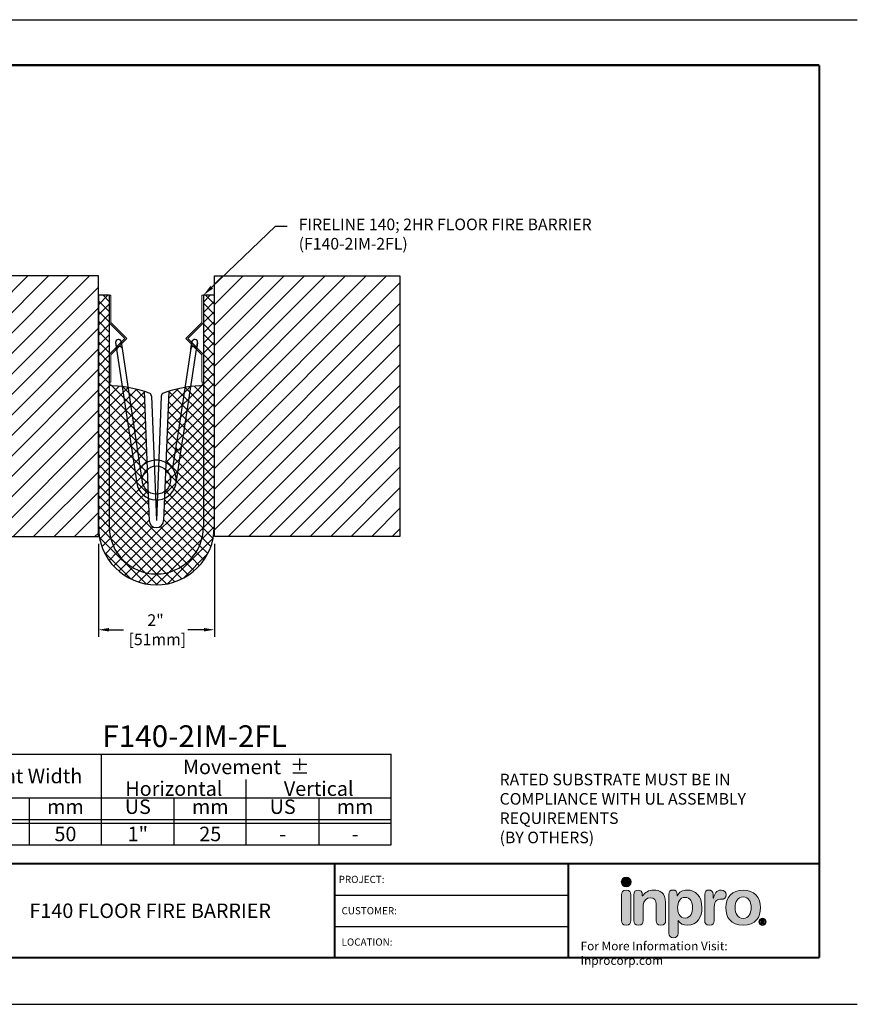
# Model space of a CAD drawing. Extents: x 0 to 68, y 0 to 17.
# Drawn here: x 7.5 to 22, y 0 to 17 of the extents above; entities that cross this region are included whole.
import ezdxf
from ezdxf import colors
from ezdxf.entities.mleader import LeaderData, LeaderLine
from ezdxf.enums import TextEntityAlignment as Align
from ezdxf.math import Vec2, Vec3

# ---------------------------------------------------------------- set-up
doc = ezdxf.new("R2010")
doc.units = 0
doc.header["$LTSCALE"] = 2
doc.header["$MEASUREMENT"] = 0
doc.linetypes.add('HIDDEN', pattern=[0.375, 0.25, -0.125])
doc.linetypes.add('PHANTOM', pattern=[2.5, 1.25, -0.25, 0.25, -0.25, 0.25, -0.25])
doc.layers.get('0').update_dxf_attribs({"linetype": 'CONTINUOUS'})
doc.layers.get('DEFPOINTS').update_dxf_attribs({"linetype": 'CONTINUOUS'})
for name, color, linetype in [('CAULK', 252, 'PHANTOM'), ('CHART', 7, 'CONTINUOUS'), ('DIM-TEXT', 1, 'CONTINUOUS'), ('LOGOS', 7, 'CONTINUOUS'), ('OBJECT', 7, 'CONTINUOUS'), ('SUBSTRATE', 94, 'CONTINUOUS'), ('TTITLEBLOCK', 7, 'CONTINUOUS')]:
    doc.layers.add(name, color=color, linetype=linetype)
doc.styles.add('1xIPC_TITLE BLOCK', font='arial.ttf')
doc.styles.add('1xIPC_TXT', font='arial.ttf', dxfattribs={"height": 0.1})
doc.styles.add('2xIPC_TXT', font='arial.ttf', dxfattribs={"height": 0.2})
doc.styles.add('4xIPC_TXT', font='arial.ttf', dxfattribs={"height": 0.4})
doc.styles.add('IPC2', font='arial.ttf')
doc.dimstyles.new('2xINCHwithMM', dxfattribs={"dimscale": 2, "dimtxt": 0.2, "dimasz": 0.09, "dimexe": 0.0625, "dimexo": 0.0625, "dimgap": 0.03, "dimtad": 0, "dimtih": 1, "dimtoh": 1, "dimdec": 4, "dimzin": 4, "dimdsep": 46, "dimlunit": 5, "dimtxsty": '2xIPC_TXT', "dimcen": 0.1, "dimadec": 0, "dimazin": 1, "dimtfac": 1, "dimtdec": 4, "dimtofl": 0, "dimtmove": 0, "dimatfit": 3, "dimfxl": 0, "dimfrac": 2, "dimtolj": 1, "dimtzin": 0, "dimarcsym": 0})

# ---------------------------------------------------------------- blocks, each defined once
blk = doc.blocks.new('JFL-FB-VF')
at = {"layer": 'OBJECT', "color": 7, "linetype": 'Continuous', "lineweight": 15}
for p, q in [((0, 1.5), (0, 1.021)), ((0.025, 1.5), (0, 1.5)), ((0.025, 1.031), (0.025, 1.5)), ((0, 1.021), (0.271, 0.75)), ((0.306, 0.75), (0.025, 1.031)), ((0.271, 0.75), (0, 0.479)), ((0.025, 0.469), (0.306, 0.75)), ((0.025, 0), (0.025, 0.469)), ((0, 0), (0.025, 0))]:
    blk.add_line(p, q, dxfattribs=at)
at = {"layer": 'OBJECT', "color": 7, "linetype": 'HIDDEN', "lineweight": 0}
for p, q in [((0.104, 0.583), (0.121, 0.565)), ((0.192, 0.671), (0.21, 0.654))]:
    blk.add_line(p, q, dxfattribs=at)
at = {"layer": 'OBJECT'}
blk.add_line((0, 0.479), (0, 0), dxfattribs=at)
blk = doc.blocks.new('JFL-FB-SP2_050')
at = {"layer": 'OBJECT'}
for p, q in [((-0.241, -0.036), (-0.605, 2.387)), ((-0.586, 2.263), (-0.605, 2.387)), ((0.613, 2.385), (0.374, 0.828)), ((0.594, 2.261), (0.613, 2.385)), ((-0.704, 2.372), (-0.34, -0.051)), ((-0.704, 2.372), (-0.685, 2.248)), ((0.473, 0.813), (0.712, 2.369)), ((0.712, 2.369), (0.693, 2.246)), ((0.374, 0.828), (0.336, 0.581)), ((0.435, 0.566), (0.473, 0.813)), ((0.336, 0.581), (0.278, 0.203)), ((0.34, -0.052), (0.435, 0.566))]:
    blk.add_line(p, q, dxfattribs=at)
blk.add_circle((0, 0), 0.244, dxfattribs=at)
for centre, radius, start, end in [((-0.654, 2.379), 0.05, 8.5412, 188.5412), ((0.662, 2.377), 0.05, 351.2719, 171.2719), ((-0.636, 2.256), 0.05, 8.5412, 188.5412), ((0.643, 2.254), 0.05, 351.2719, 171.2719), ((0.385, 0.573), 0.05, 171.2719, 351.2719), ((0, 0), 0.344, 188.5412, 143.7022)]:
    blk.add_arc(centre, radius, start, end, dxfattribs=at)
blk = doc.blocks.new('F140-2IM-02FL')
at = {"layer": 'CAULK'}
h = blk.add_hatch(dxfattribs=at)
h.set_pattern_fill('NET', color=256, angle=45)
h.paths.add_polyline_path([(2, 0), (1.812, 0), (1.812, -1.502), (1.812, -4, -1), (0.187, -4), (0.187, -1.502), (0.187, 0), (0, 0), (0, -4, 1), (2, -4)])
h = blk.add_hatch(dxfattribs=at)
h.set_pattern_fill('NET', color=256, angle=45)
edge = h.paths.add_edge_path()
edge.add_arc((1, -3.887), 0.125, 180, 360, ccw=False)
edge.add_line((0.875, -3.887), (0.787, -1.658))
edge.add_arc((0.164, -3.64), 2.077, 72.5537, 87.7024)
edge.add_arc((0.25, -1.502), 0.0625, 180, 267.7024, ccw=False)
edge.add_line((0.187, -1.502), (0.187, -4))
edge.add_arc((1, -4), 0.812, 180, 360)
edge.add_line((1.812, -4), (1.812, -1.502))
edge.add_arc((1.75, -1.502), 0.0625, -87.7024, 0.0537, ccw=False)
edge.add_arc((1.836, -3.64), 2.077, 92.2976, 107.4463)
edge.add_line((1.213, -1.658), (1.125, -3.887))
for p, q in [((0.187, -1.502), (0.187, -4)), ((1.812, -1.502), (1.812, -4))]:
    blk.add_line(p, q)
for radius in [1, 0.812]:
    blk.add_arc((1, -4), radius, 180, 0)
at = {"layer": 'OBJECT'}
for p, q in [((0.187, 0), (0, 0)), ((0, 0), (0, -4)), ((0.187, 0), (0.187, -1.502)), ((2, 0), (1.812, 0)), ((1.812, 0), (1.812, -1.502)), ((2, 0), (2, -4)), ((0.787, -1.658), (0.875, -3.892)), ((1.213, -1.658), (1.125, -3.892)), ((0.917, -1.744), (1, -3.887)), ((1.083, -1.744), (1, -3.887))]:
    blk.add_line(p, q, dxfattribs=at)
for centre, radius, start, end in [((0.25, -1.502), 0.0625, 180, 267.7024), ((1.75, -1.502), 0.0625, 272.2976, 0), ((0.164, -3.64), 2.077, 69.9704, 87.7024), ((0.854, -1.747), 0.0625, 2.2583, 69.9704), ((1.146, -1.747), 0.0625, 110.0296, 177.7417), ((1.836, -3.64), 2.077, 92.2976, 110.0296), ((1, -3.887), 0.125, 180, 0)]:
    blk.add_arc(centre, radius, start, end, dxfattribs=at)
for name, p in [('JFL-FB-VF', (0.187, -1.5)), ('JFL-FB-SP2_050', (1.001, -3.191))]:
    blk.add_blockref(name, p, dxfattribs=at)
at = {"layer": 'OBJECT', "xscale": -1}
blk.add_blockref('JFL-FB-VF', (1.812, -1.5), dxfattribs=at)
blk = doc.blocks.new('*U211')
at = {"layer": 'SUBSTRATE', "ltscale": 0.8}
h = blk.add_hatch(dxfattribs=at)
h.set_pattern_fill('ANSI31', color=256)
h.set_pattern_definition([(45, (21.07973, -2.28174), (-0.08838835, 0.08838835), [])])
h.paths.add_polyline_path([(0, 0), (-1.6017, 0), (-1.6017, -2.25), (0, -2.25)])
blk.add_lwpolyline([(0, 0), (-1.6017, 0), (-1.6017, -2.25), (0, -2.25)], close=True, dxfattribs=at)
blk = doc.blocks.new('*U257')
at = {"layer": 'SUBSTRATE', "ltscale": 0.8}
h = blk.add_hatch(dxfattribs=at)
h.set_pattern_fill('ANSI31', color=256, angle=90)
h.set_pattern_definition([(135, (21.07973, -2.28174), (-0.08838835, -0.08838835), [])])
h.paths.add_polyline_path([(0, 0), (-1.6017, 0), (-1.6017, -2.25), (0, -2.25)])
blk.add_lwpolyline([(0, 0), (-1.6017, 0), (-1.6017, -2.25), (0, -2.25)], close=True, dxfattribs=at)
blk = doc.blocks.new('*U201')
at = {"layer": 'CHART', "linetype": 'Continuous'}
blk.add_line((0, 1.562), (7.5, 1.562), dxfattribs=at)
at = {"layer": 'CHART', "color": 0}
for p, q in [((0, 0), (0, 1.562)), ((2.5, 0), (2.5, 1.562)), ((5, 0), (5, 1.126)), ((0, 0.812), (7.5, 0.812)), ((1.256, 0), (1.256, 0.812)), ((3.756, 0), (3.756, 0.812)), ((6.256, 0), (6.256, 0.812)), ((0, 0.437), (7.5, 0.437)), ((0, 0.375), (7.5, 0.375))]:
    blk.add_line(p, q, dxfattribs=at)
at = {"layer": 'CHART'}
for p, q in [((7.5, 0), (7.5, 1.562)), ((0, 0), (7.5, 0))]:
    blk.add_line(p, q, dxfattribs=at)
at = {"layer": 'CHART', "linetype": 'Continuous', "style": 'IPC2'}
for s, height, p in [('Movement  ±', 0.25007, (5, 1.344)), ('Horizontal', 0.2501, (3.75, 0.969)), ('Vertical', 0.2501, (6.25, 0.969))]:
    blk.add_text(s, height=height, dxfattribs=at).set_placement(p, align=Align.MIDDLE_CENTER)
for s, p in [('US', (0.628, 0.625)), ('mm', (1.878, 0.625)), ('US', (3.128, 0.625)), ('mm', (4.378, 0.625)), ('US', (5.628, 0.625)), ('mm', (6.878, 0.625))]:
    blk.add_text(s, height=0.2501, dxfattribs=at).set_placement(p, align=Align.MIDDLE)
at = {"layer": 'OBJECT', "insert": (1.25, 1.187), "char_height": 0.25, "attachment_point": 5, "style": 'IPC2'}
blk.add_mtext_dynamic_manual_height_columns('Joint Width', width=2.44476, gutter_width=1.25, heights=[0], dxfattribs=at)
at = {"layer": 'OBJECT', "style": 'IPC2'}
blk.add_attdef('MODEL', text='', height=0.375, dxfattribs=at).set_placement((4.108, 1.687), align=Align.CENTER)
for tag, p in [('JOINT_WIDTH(IN)', (0.628, 0.187)), ('JOINT_WIDTH(MM)', (1.878, 0.187)), ('HORIZ_MVMT(IN)', (3.128, 0.187)), ('HORIZ_MVMT(MM)', (4.378, 0.187)), ('VERT_MVMT(IN)', (5.628, 0.187)), ('VERT_MVMT(MM)', (6.878, 0.187))]:
    blk.add_attdef(tag, text='', height=0.25, dxfattribs=at).set_placement(p, align=Align.MIDDLE_CENTER)
blk = doc.blocks.new('*D204')
at = {"layer": 'DEFPOINTS', "color": 0}
for p in [(8.894, 8.073), (10.895, 8.073), (10.895, 6.465)]:
    blk.add_point(p, dxfattribs=at)
at = {"layer": 'DIM-TEXT', "color": 0, "lineweight": -2}
for p, q in [((8.894, 7.948), (8.894, 6.34)), ((10.895, 7.948), (10.895, 6.34)), ((9.074, 6.465), (9.324, 6.465)), ((10.715, 6.465), (10.435, 6.465))]:
    blk.add_line(p, q, dxfattribs=at)
at = {"layer": 'DIM-TEXT', "color": 0}
for points in [[(9.074, 6.495), (9.074, 6.435), (8.894, 6.465)], [(10.715, 6.495), (10.715, 6.435), (10.895, 6.465)]]:
    blk.add_solid(points, dxfattribs=at)
at = {"layer": 'DIM-TEXT', "color": 0, "insert": (9.88, 6.465), "char_height": 0.2, "attachment_point": 5, "style": '2xIPC_TXT'}
blk.add_mtext('\\A1;2"\\P [51mm]', dxfattribs=at)
blk = doc.blocks.new('Inpro Logo')
at = {"layer": 'LOGOS'}
h = blk.add_hatch(color=155, dxfattribs=at)
h.dxf.hatch_style = 2
edge = h.paths.add_edge_path()
edge.add_spline(control_points=[(-3.676, 1.283), (-3.614, 1.283), (-3.563, 1.334), (-3.563, 1.396), (-3.563, 1.458), (-3.614, 1.508), (-3.676, 1.508), (-3.738, 1.508), (-3.788, 1.458), (-3.788, 1.396), (-3.788, 1.334), (-3.738, 1.283), (-3.676, 1.283)], knot_values=[0, 0, 0, 0, 1, 1, 1, 2, 2, 2, 3, 3, 3, 4, 4, 4, 4], degree=3, periodic=0)
h = blk.add_hatch(color=250, dxfattribs=at)
h.dxf.hatch_style = 2
edge = h.paths.add_edge_path()
edge.add_spline(control_points=[(-3.676, 1.211), (-3.76, 1.211), (-3.784, 1.16), (-3.784, 1.103), (-3.784, 1.103), (-3.784, 0.507), (-3.784, 0.507), (-3.784, 0.449), (-3.76, 0.399), (-3.676, 0.399), (-3.591, 0.399), (-3.568, 0.449), (-3.568, 0.507), (-3.568, 0.507), (-3.568, 1.103), (-3.568, 1.103), (-3.568, 1.16), (-3.591, 1.211), (-3.676, 1.211)], knot_values=[0, 0, 0, 0, 1, 1, 1, 2, 2, 2, 3, 3, 3, 4, 4, 4, 5, 5, 5, 6, 6, 6, 6], degree=3, periodic=0)
h = blk.add_hatch(color=250, dxfattribs=at)
h.dxf.hatch_style = 2
edge = h.paths.add_edge_path()
edge.add_spline(control_points=[(-3.5, 1.103), (-3.5, 1.168), (-3.47, 1.211), (-3.402, 1.211), (-3.334, 1.211), (-3.304, 1.168), (-3.304, 1.103), (-3.304, 1.103), (-3.304, 1.075), (-3.304, 1.075), (-3.304, 1.075), (-3.301, 1.075), (-3.301, 1.075), (-3.241, 1.155), (-3.162, 1.211), (-3.04, 1.211), (-2.91, 1.211), (-2.768, 1.146), (-2.768, 0.927), (-2.768, 0.927), (-2.768, 0.507), (-2.768, 0.507), (-2.768, 0.449), (-2.791, 0.399), (-2.876, 0.399), (-2.96, 0.399), (-2.983, 0.449), (-2.983, 0.507), (-2.983, 0.507), (-2.983, 0.884), (-2.983, 0.884), (-2.983, 0.971), (-3.026, 1.033), (-3.12, 1.033), (-3.195, 1.033), (-3.284, 0.971), (-3.284, 0.863), (-3.284, 0.863), (-3.284, 0.507), (-3.284, 0.507), (-3.284, 0.449), (-3.307, 0.399), (-3.392, 0.399), (-3.476, 0.399), (-3.5, 0.449), (-3.5, 0.507), (-3.5, 0.507), (-3.5, 1.103), (-3.5, 1.103)], knot_values=[0, 0, 0, 0, 1, 1, 1, 2, 2, 2, 3, 3, 3, 4, 4, 4, 5, 5, 5, 6, 6, 6, 7, 7, 7, 8, 8, 8, 9, 9, 9, 10, 10, 10, 11, 11, 11, 12, 12, 12, 13, 13, 13, 14, 14, 14, 15, 15, 15, 16, 16, 16, 16], degree=3, periodic=0)
h = blk.add_hatch(color=250, dxfattribs=at)
h.dxf.hatch_style = 2
edge = h.paths.add_edge_path()
edge.add_spline(control_points=[(-2.695, 1.109), (-2.695, 1.175), (-2.664, 1.211), (-2.598, 1.211), (-2.534, 1.211), (-2.5, 1.175), (-2.5, 1.109), (-2.5, 1.109), (-2.5, 1.075), (-2.5, 1.075), (-2.5, 1.075), (-2.497, 1.075), (-2.497, 1.075), (-2.462, 1.166), (-2.374, 1.211), (-2.269, 1.211), (-2.089, 1.211), (-1.931, 1.079), (-1.931, 0.8), (-1.931, 0.593), (-2.036, 0.399), (-2.263, 0.399), (-2.362, 0.399), (-2.436, 0.439), (-2.476, 0.508), (-2.476, 0.508), (-2.479, 0.508), (-2.479, 0.508), (-2.479, 0.508), (-2.479, 0.22), (-2.479, 0.22), (-2.479, 0.149), (-2.522, 0.112), (-2.587, 0.112), (-2.652, 0.112), (-2.695, 0.149), (-2.695, 0.22), (-2.695, 0.22), (-2.695, 1.109), (-2.695, 1.109)], knot_values=[0, 0, 0, 0, 1, 1, 1, 2, 2, 2, 3, 3, 3, 4, 4, 4, 5, 5, 5, 6, 6, 6, 7, 7, 7, 8, 8, 8, 9, 9, 9, 10, 10, 10, 11, 11, 11, 12, 12, 12, 13, 13, 13, 13], degree=3, periodic=0)
edge = h.paths.add_edge_path()
edge.add_spline(control_points=[(-2.318, 1.042), (-2.444, 1.042), (-2.491, 0.93), (-2.491, 0.807), (-2.491, 0.696), (-2.45, 0.566), (-2.318, 0.567), (-2.181, 0.567), (-2.147, 0.706), (-2.147, 0.807), (-2.147, 0.934), (-2.203, 1.039), (-2.318, 1.042)], knot_values=[0, 0, 0, 0, 1, 1, 1, 2, 2, 2, 3, 3, 3, 4, 4, 4, 4], degree=3, periodic=0)
h = blk.add_hatch(color=250, dxfattribs=at)
h.dxf.hatch_style = 2
edge = h.paths.add_edge_path()
edge.add_spline(control_points=[(-1.867, 1.11), (-1.867, 1.175), (-1.824, 1.211), (-1.77, 1.211), (-1.715, 1.211), (-1.672, 1.175), (-1.672, 1.11), (-1.672, 1.11), (-1.672, 1.027), (-1.672, 1.027), (-1.672, 1.027), (-1.669, 1.027), (-1.669, 1.027), (-1.644, 1.118), (-1.595, 1.211), (-1.49, 1.211), (-1.422, 1.211), (-1.372, 1.166), (-1.372, 1.106), (-1.372, 1.026), (-1.425, 0.998), (-1.478, 0.998), (-1.478, 0.998), (-1.517, 0.998), (-1.517, 0.998), (-1.604, 0.998), (-1.651, 0.937), (-1.651, 0.758), (-1.651, 0.758), (-1.651, 0.507), (-1.651, 0.507), (-1.651, 0.449), (-1.675, 0.399), (-1.759, 0.399), (-1.844, 0.399), (-1.867, 0.449), (-1.867, 0.507), (-1.867, 0.507), (-1.867, 1.11), (-1.867, 1.11)], knot_values=[0, 0, 0, 0, 1, 1, 1, 2, 2, 2, 3, 3, 3, 4, 4, 4, 5, 5, 5, 6, 6, 6, 7, 7, 7, 8, 8, 8, 9, 9, 9, 10, 10, 10, 11, 11, 11, 12, 12, 12, 13, 13, 13, 13], degree=3, periodic=0)
h = blk.add_hatch(color=250, dxfattribs=at)
h.dxf.hatch_style = 2
edge = h.paths.add_edge_path()
edge.add_spline(control_points=[(-0.982, 1.211), (-0.722, 1.211), (-0.583, 1.033), (-0.583, 0.806), (-0.583, 0.59), (-0.688, 0.399), (-0.982, 0.399), (-1.277, 0.399), (-1.382, 0.59), (-1.382, 0.806), (-1.382, 1.033), (-1.243, 1.211), (-0.982, 1.211)], knot_values=[0, 0, 0, 0, 1, 1, 1, 2, 2, 2, 3, 3, 3, 4, 4, 4, 4], degree=3, periodic=0)
edge = h.paths.add_edge_path()
edge.add_spline(control_points=[(-0.982, 0.559), (-0.854, 0.559), (-0.799, 0.674), (-0.799, 0.806), (-0.799, 0.946), (-0.857, 1.051), (-0.982, 1.051), (-1.108, 1.051), (-1.166, 0.946), (-1.166, 0.806), (-1.166, 0.674), (-1.111, 0.559), (-0.982, 0.559)], knot_values=[0, 0, 0, 0, 1, 1, 1, 2, 2, 2, 3, 3, 3, 4, 4, 4, 4], degree=3, periodic=0)
h = blk.add_hatch(color=250, dxfattribs=at)
h.dxf.hatch_style = 2
edge = h.paths.add_edge_path()
edge.add_spline(control_points=[(-0.538, 0.562), (-0.492, 0.562), (-0.455, 0.524), (-0.455, 0.478), (-0.455, 0.432), (-0.492, 0.394), (-0.538, 0.394), (-0.584, 0.394), (-0.622, 0.432), (-0.622, 0.478), (-0.622, 0.524), (-0.584, 0.562), (-0.538, 0.562)], knot_values=[0, 0, 0, 0, 1, 1, 1, 2, 2, 2, 3, 3, 3, 4, 4, 4, 4], degree=3, periodic=0)
edge = h.paths.add_edge_path()
edge.add_spline(control_points=[(-0.538, 0.413), (-0.503, 0.413), (-0.476, 0.442), (-0.476, 0.478), (-0.476, 0.514), (-0.503, 0.543), (-0.538, 0.543), (-0.573, 0.543), (-0.6, 0.514), (-0.6, 0.478), (-0.6, 0.442), (-0.573, 0.413), (-0.538, 0.413)], knot_values=[0, 0, 0, 0, 1, 1, 1, 2, 2, 2, 3, 3, 3, 4, 4, 4, 4], degree=3, periodic=0)
edge = h.paths.add_edge_path()
edge.add_spline(control_points=[(-0.571, 0.523), (-0.571, 0.523), (-0.542, 0.523), (-0.542, 0.523), (-0.522, 0.523), (-0.503, 0.518), (-0.503, 0.497), (-0.503, 0.481), (-0.513, 0.471), (-0.523, 0.47), (-0.523, 0.47), (-0.5, 0.435), (-0.5, 0.435), (-0.5, 0.435), (-0.524, 0.435), (-0.524, 0.435), (-0.524, 0.435), (-0.544, 0.469), (-0.544, 0.469), (-0.544, 0.469), (-0.549, 0.469), (-0.549, 0.469), (-0.549, 0.469), (-0.549, 0.435), (-0.549, 0.435), (-0.549, 0.435), (-0.571, 0.435), (-0.571, 0.435), (-0.571, 0.435), (-0.571, 0.523), (-0.571, 0.523)], knot_values=[0, 0, 0, 0, 1, 1, 1, 2, 2, 2, 3, 3, 3, 4, 4, 4, 5, 5, 5, 6, 6, 6, 7, 7, 7, 8, 8, 8, 9, 9, 9, 10, 10, 10, 10], degree=3, periodic=0)
edge = h.paths.add_edge_path()
edge.add_spline(control_points=[(-0.549, 0.486), (-0.549, 0.486), (-0.539, 0.486), (-0.539, 0.486), (-0.533, 0.486), (-0.524, 0.486), (-0.524, 0.496), (-0.524, 0.505), (-0.533, 0.505), (-0.539, 0.505), (-0.539, 0.505), (-0.549, 0.505), (-0.549, 0.505), (-0.549, 0.505), (-0.549, 0.486), (-0.549, 0.486)], knot_values=[0, 0, 0, 0, 1, 1, 1, 2, 2, 2, 3, 3, 3, 4, 4, 4, 5, 5, 5, 5], degree=3, periodic=0)
at = {"layer": 'LOGOS', "color": 155, "lineweight": 0}
blk.add_open_spline([(-3.676, 1.283), (-3.614, 1.283), (-3.563, 1.334), (-3.563, 1.396), (-3.563, 1.458), (-3.614, 1.508), (-3.676, 1.508), (-3.738, 1.508), (-3.788, 1.458), (-3.788, 1.396), (-3.788, 1.334), (-3.738, 1.283), (-3.676, 1.283)], degree=3, knots=[0, 0, 0, 0, 1, 1, 1, 2, 2, 2, 3, 3, 3, 4, 4, 4, 4], dxfattribs=at)
at = {"layer": 'LOGOS', "color": 250, "lineweight": 0}
for points, knots in [([(-3.676, 1.211), (-3.76, 1.211), (-3.784, 1.16), (-3.784, 1.103), (-3.784, 1.103), (-3.784, 0.507), (-3.784, 0.507), (-3.784, 0.449), (-3.76, 0.399), (-3.676, 0.399), (-3.591, 0.399), (-3.568, 0.449), (-3.568, 0.507), (-3.568, 0.507), (-3.568, 1.103), (-3.568, 1.103), (-3.568, 1.16), (-3.591, 1.211), (-3.676, 1.211)], [0, 0, 0, 0, 1, 1, 1, 2, 2, 2, 3, 3, 3, 4, 4, 4, 5, 5, 5, 6, 6, 6, 6]), ([(-3.5, 1.103), (-3.5, 1.168), (-3.47, 1.211), (-3.402, 1.211), (-3.334, 1.211), (-3.304, 1.168), (-3.304, 1.103), (-3.304, 1.103), (-3.304, 1.075), (-3.304, 1.075), (-3.304, 1.075), (-3.301, 1.075), (-3.301, 1.075), (-3.241, 1.155), (-3.162, 1.211), (-3.04, 1.211), (-2.91, 1.211), (-2.768, 1.146), (-2.768, 0.927), (-2.768, 0.927), (-2.768, 0.507), (-2.768, 0.507), (-2.768, 0.449), (-2.791, 0.399), (-2.876, 0.399), (-2.96, 0.399), (-2.983, 0.449), (-2.983, 0.507), (-2.983, 0.507), (-2.983, 0.884), (-2.983, 0.884), (-2.983, 0.971), (-3.026, 1.033), (-3.12, 1.033), (-3.195, 1.033), (-3.284, 0.971), (-3.284, 0.863), (-3.284, 0.863), (-3.284, 0.507), (-3.284, 0.507), (-3.284, 0.449), (-3.307, 0.399), (-3.392, 0.399), (-3.476, 0.399), (-3.5, 0.449), (-3.5, 0.507), (-3.5, 0.507), (-3.5, 1.103), (-3.5, 1.103)], [0, 0, 0, 0, 1, 1, 1, 2, 2, 2, 3, 3, 3, 4, 4, 4, 5, 5, 5, 6, 6, 6, 7, 7, 7, 8, 8, 8, 9, 9, 9, 10, 10, 10, 11, 11, 11, 12, 12, 12, 13, 13, 13, 14, 14, 14, 15, 15, 15, 16, 16, 16, 16]), ([(-2.695, 1.109), (-2.695, 1.175), (-2.664, 1.211), (-2.598, 1.211), (-2.534, 1.211), (-2.5, 1.175), (-2.5, 1.109), (-2.5, 1.109), (-2.5, 1.075), (-2.5, 1.075), (-2.5, 1.075), (-2.497, 1.075), (-2.497, 1.075), (-2.462, 1.166), (-2.374, 1.211), (-2.269, 1.211), (-2.089, 1.211), (-1.931, 1.079), (-1.931, 0.8), (-1.931, 0.593), (-2.036, 0.399), (-2.263, 0.399), (-2.362, 0.399), (-2.436, 0.439), (-2.476, 0.508), (-2.476, 0.508), (-2.479, 0.508), (-2.479, 0.508), (-2.479, 0.508), (-2.479, 0.22), (-2.479, 0.22), (-2.479, 0.149), (-2.522, 0.112), (-2.587, 0.112), (-2.652, 0.112), (-2.695, 0.149), (-2.695, 0.22), (-2.695, 0.22), (-2.695, 1.109), (-2.695, 1.109)], [0, 0, 0, 0, 1, 1, 1, 2, 2, 2, 3, 3, 3, 4, 4, 4, 5, 5, 5, 6, 6, 6, 7, 7, 7, 8, 8, 8, 9, 9, 9, 10, 10, 10, 11, 11, 11, 12, 12, 12, 13, 13, 13, 13]), ([(-1.867, 1.11), (-1.867, 1.175), (-1.824, 1.211), (-1.77, 1.211), (-1.715, 1.211), (-1.672, 1.175), (-1.672, 1.11), (-1.672, 1.11), (-1.672, 1.027), (-1.672, 1.027), (-1.672, 1.027), (-1.669, 1.027), (-1.669, 1.027), (-1.644, 1.118), (-1.595, 1.211), (-1.49, 1.211), (-1.422, 1.211), (-1.372, 1.166), (-1.372, 1.106), (-1.372, 1.026), (-1.425, 0.998), (-1.478, 0.998), (-1.478, 0.998), (-1.517, 0.998), (-1.517, 0.998), (-1.604, 0.998), (-1.651, 0.937), (-1.651, 0.758), (-1.651, 0.758), (-1.651, 0.507), (-1.651, 0.507), (-1.651, 0.449), (-1.675, 0.399), (-1.759, 0.399), (-1.844, 0.399), (-1.867, 0.449), (-1.867, 0.507), (-1.867, 0.507), (-1.867, 1.11), (-1.867, 1.11)], [0, 0, 0, 0, 1, 1, 1, 2, 2, 2, 3, 3, 3, 4, 4, 4, 5, 5, 5, 6, 6, 6, 7, 7, 7, 8, 8, 8, 9, 9, 9, 10, 10, 10, 11, 11, 11, 12, 12, 12, 13, 13, 13, 13]), ([(-0.982, 1.211), (-0.722, 1.211), (-0.583, 1.033), (-0.583, 0.806), (-0.583, 0.59), (-0.688, 0.399), (-0.982, 0.399), (-1.277, 0.399), (-1.382, 0.59), (-1.382, 0.806), (-1.382, 1.033), (-1.243, 1.211), (-0.982, 1.211)], [0, 0, 0, 0, 1, 1, 1, 2, 2, 2, 3, 3, 3, 4, 4, 4, 4]), ([(-2.318, 1.042), (-2.444, 1.042), (-2.491, 0.93), (-2.491, 0.807), (-2.491, 0.696), (-2.45, 0.566), (-2.318, 0.567), (-2.181, 0.567), (-2.147, 0.706), (-2.147, 0.807), (-2.147, 0.934), (-2.203, 1.039), (-2.318, 1.042)], [0, 0, 0, 0, 1, 1, 1, 2, 2, 2, 3, 3, 3, 4, 4, 4, 4]), ([(-0.982, 0.559), (-0.854, 0.559), (-0.799, 0.674), (-0.799, 0.806), (-0.799, 0.946), (-0.857, 1.051), (-0.982, 1.051), (-1.108, 1.051), (-1.166, 0.946), (-1.166, 0.806), (-1.166, 0.674), (-1.111, 0.559), (-0.982, 0.559)], [0, 0, 0, 0, 1, 1, 1, 2, 2, 2, 3, 3, 3, 4, 4, 4, 4]), ([(-0.538, 0.562), (-0.492, 0.562), (-0.455, 0.524), (-0.455, 0.478), (-0.455, 0.432), (-0.492, 0.394), (-0.538, 0.394), (-0.584, 0.394), (-0.622, 0.432), (-0.622, 0.478), (-0.622, 0.524), (-0.584, 0.562), (-0.538, 0.562)], [0, 0, 0, 0, 1, 1, 1, 2, 2, 2, 3, 3, 3, 4, 4, 4, 4]), ([(-0.538, 0.413), (-0.503, 0.413), (-0.476, 0.442), (-0.476, 0.478), (-0.476, 0.514), (-0.503, 0.543), (-0.538, 0.543), (-0.573, 0.543), (-0.6, 0.514), (-0.6, 0.478), (-0.6, 0.442), (-0.573, 0.413), (-0.538, 0.413)], [0, 0, 0, 0, 1, 1, 1, 2, 2, 2, 3, 3, 3, 4, 4, 4, 4]), ([(-0.571, 0.523), (-0.571, 0.523), (-0.542, 0.523), (-0.542, 0.523), (-0.522, 0.523), (-0.503, 0.518), (-0.503, 0.497), (-0.503, 0.481), (-0.513, 0.471), (-0.523, 0.47), (-0.523, 0.47), (-0.5, 0.435), (-0.5, 0.435), (-0.5, 0.435), (-0.524, 0.435), (-0.524, 0.435), (-0.524, 0.435), (-0.544, 0.469), (-0.544, 0.469), (-0.544, 0.469), (-0.549, 0.469), (-0.549, 0.469), (-0.549, 0.469), (-0.549, 0.435), (-0.549, 0.435), (-0.549, 0.435), (-0.571, 0.435), (-0.571, 0.435), (-0.571, 0.435), (-0.571, 0.523), (-0.571, 0.523)], [0, 0, 0, 0, 1, 1, 1, 2, 2, 2, 3, 3, 3, 4, 4, 4, 5, 5, 5, 6, 6, 6, 7, 7, 7, 8, 8, 8, 9, 9, 9, 10, 10, 10, 10]), ([(-0.549, 0.486), (-0.549, 0.486), (-0.539, 0.486), (-0.539, 0.486), (-0.533, 0.486), (-0.524, 0.486), (-0.524, 0.496), (-0.524, 0.505), (-0.533, 0.505), (-0.539, 0.505), (-0.539, 0.505), (-0.549, 0.505), (-0.549, 0.505), (-0.549, 0.505), (-0.549, 0.486), (-0.549, 0.486)], [0, 0, 0, 0, 1, 1, 1, 2, 2, 2, 3, 3, 3, 4, 4, 4, 5, 5, 5, 5])]:
    blk.add_open_spline(points, degree=3, knots=knots, dxfattribs=at)
blk = doc.blocks.new('JM_TITLE_BLOCK')
at = {"layer": 'DEFPOINTS'}
for p, q in [((0, 8.5), (11, 8.5)), ((0, 0), (11, 0))]:
    blk.add_line(p, q, dxfattribs=at)
at = {"layer": 'TTITLEBLOCK'}
for p, q in [((6.4873, 0.943), (8.5054, 0.943)), ((6.4873, 0.6726), (8.5054, 0.6726))]:
    blk.add_line(p, q, dxfattribs=at)
at = {"layer": 'TTITLEBLOCK', "const_width": 0.0182}
for points in [[(0.3442, 8.1071), (10.6727, 8.1071)], [(10.6727, 8.1071), (10.6727, 0.4022)], [(0.3442, 1.2134), (10.6727, 1.2134)], [(6.4873, 1.2134), (6.4873, 0.4022)], [(8.5054, 1.2134), (8.5054, 0.4022)], [(0.3442, 0.4022), (10.6727, 0.4022)]]:
    blk.add_lwpolyline(points, dxfattribs=at)
at = {"xscale": 0.375, "yscale": 0.375, "zscale": 0.375}
blk.add_blockref('Inpro Logo', (10.3829, 0.5324), dxfattribs=at)
at = {"style": '1xIPC_TITLE BLOCK'}
for tag, p in [('PROJECT_NAME', (7.1415, 1.0782)), ('LOCATION', (7.1415, 0.5374))]:
    blk.add_attdef(tag, text='', height=0.0625, dxfattribs=at).set_placement(p, align=Align.MIDDLE_LEFT)
at = {"layer": 'DIM-TEXT', "insert": (8.611, 0.5409), "char_height": 0.075, "attachment_point": 1, "style": '1xIPC_TXT'}
blk.add_mtext_dynamic_manual_height_columns('For More Information Visit: Inprocorp.com', width=1.968927, gutter_width=0.5, heights=[0], dxfattribs=at)
at = {"layer": 'OBJECT', "style": '1xIPC_TITLE BLOCK'}
for tag, p in [('DATE', (3.4989, 1.0782)), ('SCALE', (3.4989, 0.8078)), ('DOC', (3.4989, 0.5374))]:
    blk.add_attdef(tag, text='', height=0.0625, dxfattribs=at).set_placement(p, align=Align.MIDDLE_RIGHT)
blk.add_attdef('APPLICATION', text='', height=0.125, dxfattribs=at).set_placement((5.0189, 0.8078), align=Align.MIDDLE_CENTER)
at = {"layer": 'TTITLEBLOCK', "style": '1xIPC_TITLE BLOCK'}
for s, p in [('PROJECT:', (6.5224, 1.0782)), ('CUSTOMER:', (6.5474, 0.8078)), ('LOCATION:', (6.5474, 0.5374))]:
    blk.add_text(s, height=0.0624, dxfattribs=at).set_placement(p, align=Align.MIDDLE_LEFT)
blk.add_attdef('SYSTEM_FINISH', (0.7477, 1.3169), '', height=0.06, dxfattribs=at)

msp = doc.modelspace()

# ---------------------------------------------------------------- block references
at = {"layer": 'LOGOS'}
ref = msp.add_blockref('JM_TITLE_BLOCK', (0, 0), dxfattribs=dict(at, xscale=1.999331666666667, yscale=1.999331666666667, zscale=1.999331666666667))
ref.add_attrib('APPLICATION_001', 'F140 FLOOR FIRE BARRIER', (7.70401, 1.48997), dxfattribs={"layer": 'OBJECT', "height": 0.2499165, "style": '1xIPC_TITLE BLOCK'})
at = {"layer": 'OBJECT'}
msp.add_blockref('F140-2IM-02FL', (8.89355, 12.23934), dxfattribs=at)
msp.add_blockref('*U201', (6.44612, 2.75341), dxfattribs=at).add_auto_attribs({'MODEL': 'F140-2IM-2FL', 'JOINT_WIDTH(IN)': '2"', 'JOINT_WIDTH(MM)': '50', 'HORIZ_MVMT(IN)': '1"', 'HORIZ_MVMT(MM)': '25', 'VERT_MVMT(IN)': '-', 'VERT_MVMT(MM)': '-'})
at = {"layer": 'SUBSTRATE', "yscale": 2, "zscale": 2}
for name, p, xscale in [('*U211', (8.89355, 12.5731), 2), ('*U257', (10.89542, 12.5731), -2)]:
    msp.add_blockref(name, p, dxfattribs=dict(at, xscale=xscale))

# ---------------------------------------------------------------- texts
at = {"layer": 'DIM-TEXT', "insert": (15.8187, 3.97962), "char_height": 0.2, "attachment_point": 1, "style": '2xIPC_TXT'}
msp.add_mtext_dynamic_manual_height_columns('RATED SUBSTRATE MUST BE IN COMPLIANCE WITH UL ASSEMBLY REQUIREMENTS\\P(BY OTHERS)', width=5.1393683, gutter_width=2, heights=[0], dxfattribs=at)

# ---------------------------------------------------------------- dimensions: what is measured, and where the dimension line sits
at = {"layer": 'DIM-TEXT'}
dim = msp.add_linear_dim(base=(10.89542, 6.46516), p1=(8.89355, 8.0731), p2=(10.89542, 8.0731), dimstyle='2xINCHwithMM', override={"dimpost": '"\\X'}, dxfattribs=at)
dim.commit()
dim.dimension.update_dxf_attribs({"geometry": '*D204', "text_midpoint": (9.87991, 6.46516), "dimtype": 160})

# ---------------------------------------------------------------- leaders
ml = msp.add_multileader_mtext('Standard', dxfattribs=at)
ml.set_content('FIRELINE 140; 2HR FLOOR FIRE BARRIER\\P(F140-2IM-2FL) ', color=256, style='4xIPC_TXT')
ml.set_leader_properties()
ml.build(insert=Vec2(0, 0))
ml.multileader.update_dxf_attribs({"dogleg_length": 0.2, "arrow_head_size": 0.2})
ctx = ml.context
ctx.base_point, ctx.char_height, ctx.arrow_head_size, ctx.landing_gap_size, ctx.plane_origin = Vec3(12.15057, 13.43167), 0.2, 0.2, 0.2, Vec3(14.73557, 3.71051)
notes = []
notes.append((ctx, [(0, (1, 1, 0), (11.95057, 13.43167), (1, 0), 0.2, [(0, [(10.70605, 12.23934)], 0, [])])]))
ctx.mtext.insert, ctx.mtext.flow_direction = Vec3(12.35057, 13.56107), 5
for ctx, leaders in notes:
    for number, flags, end, landing, length, lines in leaders:
        leader = LeaderData()
        leader.index, (leader.has_last_leader_line, leader.has_dogleg_vector, leader.attachment_direction) = number, flags
        leader.last_leader_point, leader.dogleg_vector, leader.dogleg_length = Vec3(end), Vec3(landing), length
        for number, points, colour, breaks in lines:
            line = LeaderLine()
            line.index, line.vertices, line.color, line.breaks = number, Vec3.list(points), colors.encode_raw_color(colour), breaks
            leader.lines.append(line)
        ctx.leaders.append(leader)

doc.saveas('drawing.dxf')
